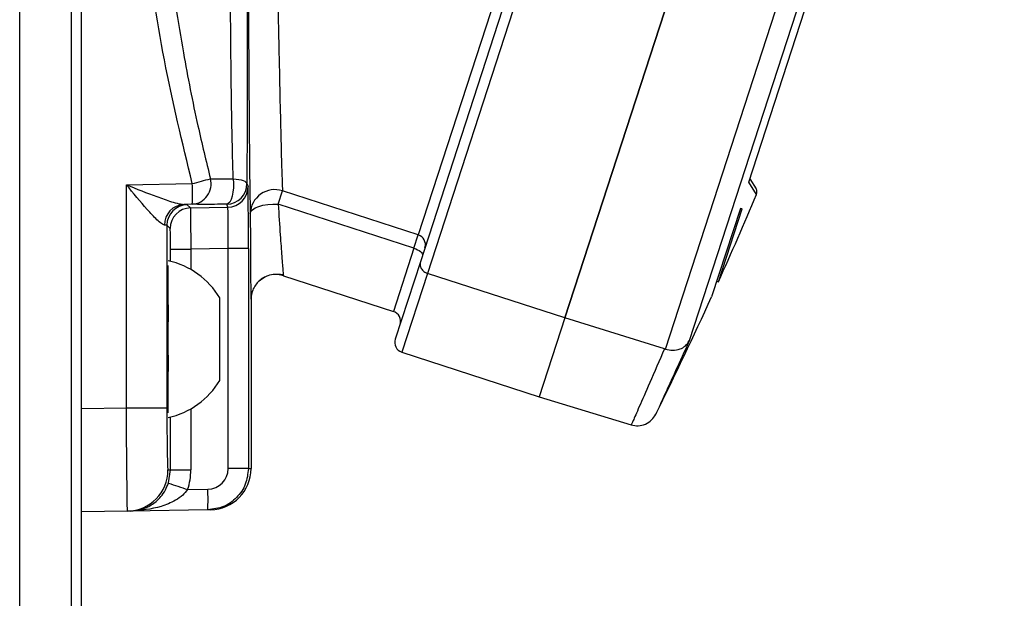
# Model space of a CAD drawing. Units: millimetres. Extents: x 6023 to 6974, y 4468 to 5510.
# Drawn here: x 6471 to 6519, y 5222 to 5250 of the extents above; entities that cross this region are included whole.
import ezdxf

# ---------------------------------------------------------------- set-up
doc = ezdxf.new("R2010")
doc.units = ezdxf.units.MM
doc.linetypes.add('SLD-Plná', pattern=[0])

msp = doc.modelspace()

# ---------------------------------------------------------------- linework, layer by layer
at = {"color": 7, "linetype": 'SLD-Plná', "lineweight": 25}
for p, q in [((6474.019, 4959.799), (6474.019, 5459.799)), ((6473.519, 5450.549), (6473.519, 4960.549)), ((6471.019, 4963.049), (6471.019, 5448.049)), ((6497.442, 5235.826), (6512.376, 5281.789)), ((6512.321, 5281.62), (6497.442, 5235.826)), ((6504.854, 5281.291), (6490.784, 5237.989)), ((6504.1, 5280.587), (6490.441, 5238.55)), ((6503.139, 5279.25), (6490.339, 5239.853)), ((6506.363, 5242.41), (6516.355, 5273.161)), ((6506.415, 5242.569), (6506.714, 5242.09)), ((6476.19, 5242.284), (6479.384, 5242.339)), ((6476.19, 5231.456), (6476.19, 5242.284)), ((6482.035, 5242.34), (6482.087, 5242.193)), ((6483.547, 5241.35), (6483.756, 5241.992)), ((6490.339, 5239.853), (6483.756, 5241.992)), ((6479.384, 5241.339), (6478.97, 5241.332)), ((6479.137, 5241.319), (6479.296, 5241.162)), ((6479.296, 5241.162), (6481.104, 5241.193)), ((6481.104, 5241.193), (6481.053, 5241.34)), ((6490.13, 5239.211), (6483.547, 5241.35)), ((6505.951, 5241.142), (6504.556, 5236.847)), ((6504.888, 5237.581), (6506.036, 5241.114)), ((6506.036, 5241.114), (6505.951, 5241.142)), ((6478.154, 5240.319), (6478.043, 5240.332)), ((6478.154, 5240.319), (6478.154, 5231.456)), ((6478.314, 5240.162), (6478.154, 5240.319)), ((6490.13, 5239.211), (6490.339, 5239.853)), ((6478.331, 5239.163), (6479.313, 5239.163)), ((6481.122, 5239.194), (6479.313, 5239.163)), ((6482.105, 5239.194), (6481.122, 5239.194)), ((6481.122, 5228.525), (6481.122, 5239.194)), ((6482.105, 5239.194), (6482.105, 5228.525)), ((6490.441, 5238.55), (6489.223, 5234.801)), ((6478.219, 5231.231), (6478.219, 5238.368)), ((6483.803, 5237.876), (6489.134, 5236.144)), ((6497.442, 5235.826), (6490.784, 5237.989)), ((6504.803, 5237.608), (6504.888, 5237.581)), ((6480.719, 5232.799), (6480.719, 5236.799)), ((6482.233, 5236.735), (6482.233, 5228.527)), ((6497.442, 5235.826), (6496.201, 5232.008)), ((6502.277, 5234.334), (6497.442, 5235.826)), ((6502.323, 5234.32), (6502.277, 5234.334)), ((6489.544, 5234.171), (6496.201, 5232.008)), ((6496.201, 5232.008), (6500.662, 5230.644)), ((6476.19, 5231.456), (6474.019, 5231.418)), ((6478.154, 5231.456), (6476.19, 5231.456)), ((6482.105, 5228.525), (6482.233, 5228.527)), ((6478.207, 5228.457), (6478.331, 5228.459)), ((6478.227, 5227.825), (6478.331, 5228.459)), ((6478.331, 5228.459), (6479.313, 5228.459)), ((6482.105, 5228.525), (6481.122, 5228.525)), ((6479.158, 5227.508), (6480.14, 5227.525)), ((6476.242, 5226.458), (6474.019, 5226.419)), ((6476.399, 5226.46), (6476.242, 5226.458)), ((6480.14, 5226.526), (6476.399, 5226.46)), ((6480.267, 5226.528), (6480.14, 5226.526))]:
    msp.add_line(p, q, dxfattribs=at)
at = {"color": 8, "linetype": 'SLD-Plná', "lineweight": 25}
for p, q in [((6502.323, 5234.32), (6518.089, 5282.843)), ((6518.746, 5281.714), (6503.474, 5234.712)), ((6506.736, 5241.814), (6506.363, 5242.41)), ((6478.331, 5238.573), (6478.331, 5239.163)), ((6479.313, 5239.163), (6479.313, 5238.177)), ((6490.13, 5239.211), (6489.134, 5236.144)), ((6490.784, 5237.989), (6489.544, 5234.171)), ((6479.313, 5231.422), (6479.313, 5228.459)), ((6478.331, 5228.459), (6478.331, 5231.026))]:
    msp.add_line(p, q, dxfattribs=at)
at = {"color": 7, "linetype": 'SLD-Plná', "lineweight": 25, "flags": 128}
for points in [[(6481.368, 5242.579), (6481.38, 5242.357), (6481.375, 5242.135), (6481.353, 5241.923), (6481.315, 5241.732), (6481.263, 5241.571), (6481.2, 5241.448), (6481.129, 5241.37), (6481.053, 5241.34)], [(6481.368, 5242.579), (6481.508, 5242.563), (6481.637, 5242.542), (6481.752, 5242.516), (6481.85, 5242.486), (6481.929, 5242.452), (6481.987, 5242.416), (6482.023, 5242.379), (6482.035, 5242.34)], [(6482.196, 5240.884), (6482.224, 5240.983), (6482.304, 5241.077), (6482.433, 5241.162), (6482.605, 5241.235), (6482.812, 5241.293), (6483.045, 5241.332), (6483.294, 5241.352), (6483.547, 5241.35)], [(6490.13, 5239.211), (6490.222, 5239.177), (6490.307, 5239.137), (6490.384, 5239.092), (6490.448, 5239.045), (6490.497, 5238.996), (6490.53, 5238.948), (6490.546, 5238.903), (6490.542, 5238.862)]]:
    msp.add_lwpolyline(points, dxfattribs=at)
at = {"color": 7, "linetype": 'SLD-Plná', "lineweight": 25}
for centre, radius, start, end in [((6451.764, 5345.94), 107.219, 284.92764, 285.41507), ((6479.307, 5242.325), 0.989, 274.4227, 14.7615), ((6464.467, 5241.839), 14.925, 358.0807, 1.9193), ((6481.035, 5242.34), 1, 271.0032, 359.9892), ((6481.087, 5242.193), 1, 271.0032, 359.9892), ((6483.39, 5240.854), 1.195, 72.1986, 178.5831), ((6506.459, 5241.931), 0.3, 337.0985, 32), ((6327.567, 5317.503), 194.5, 335.73785, 337.09855), ((6479.022, 5240.354), 0.979, 93.0272, 181.2963), ((6479.155, 5240.319), 1, 91.0201, 179.98), ((6479.314, 5240.162), 1, 91.0201, 179.98), ((6490.193, 5239.382), 0.493, 342.8512, 72.8266), ((6477.381, 5234.799), 3.891, 30.9284, 77.5638), ((6327.567, 5317.503), 194.5, 333.64491, 335.50071), ((6488.979, 5235.669), 0.5, 342, 72), ((6489.698, 5234.646), 0.5, 162, 252), ((6477.381, 5234.799), 3.891, 282.4362, 329.0716), ((6476.207, 5228.457), 2, 271.0043, 0.0046), ((6493.489, 5271.108), 45.895, 250.5774, 251.8051), ((6465.812, 5227.025), 14.336, 358.0016, 1.9984)]:
    msp.add_arc(centre, radius, start, end, dxfattribs=at)
for centre, major_axis, ratio, start_param, end_param in [((6482.233, 5266.859), (0, 26.76), 0.00581, 0.740209, 2.898864), ((6482.087, 5239.193), (0, 3), 0.006109, 4.712793, 6.265837), ((6476.137, 5241.265), (3, 0.052), 0.01745, 0.017149, 0.33466), ((6482.233, 5243.727), (0, 6.992), 0.00581, 1.989542, 3.138603), ((6478.313, 5239.162), (0, 1), 0.01746, 4.712988, 6.266032), ((6478.24, 5234.666), (0, 2.216), 0.01651, 0.623415, 1.505136), ((6478.24, 5234.914), (0, 2.095), 0.017461, 1.620007, 2.507073), ((6478.207, 5231.458), (0, 3), 0.01746, 1.571406, 3.141898), ((6480.233, 5228.527), (-2, -0.035), 0.999981, 1.570796, 3.12414), ((6476.312, 5228.459), (3.001, 0.035), 0.999543, 5.948952, 6.271554), ((6480.122, 5228.525), (1, 0.01), 0.999875, 4.719816, 6.27316)]:
    msp.add_ellipse(centre, major_axis=major_axis, ratio=ratio, start_param=start_param, end_param=end_param, dxfattribs=at)
for points, knots in [([(6483.054, 5285.776), (6483.061, 5285.051), (6483.075, 5283.541), (6483.099, 5281.436), (6483.117, 5279.688), (6483.13, 5278.421), (6483.144, 5277.084), (6483.16, 5275.676), (6483.177, 5274.263), (6483.197, 5272.793), (6483.218, 5271.208), (6483.242, 5269.386), (6483.269, 5267.455), (6483.296, 5265.588), (6483.319, 5263.952), (6483.34, 5262.584), (6483.359, 5261.48), (6483.39, 5259.579), (6483.429, 5256.938), (6483.478, 5254.04), (6483.52, 5251.824), (6483.555, 5250.164), (6483.595, 5248.288), (6483.636, 5246.304), (6483.68, 5244.403), (6483.721, 5242.923), (6483.744, 5242.299), (6483.756, 5241.992)], [0, 0, 0, 0, 0.055492, 0.115668, 0.141075, 0.167239, 0.194164, 0.22185, 0.250299, 0.275893, 0.305591, 0.339395, 0.377305, 0.41227, 0.442467, 0.467898, 0.488559, 0.504452, 0.575537, 0.641066, 0.68169, 0.719858, 0.755581, 0.819741, 0.881807, 0.941862, 1, 1, 1, 1]), ([(6479.384, 5242.339), (6478.902, 5244.331), (6477.939, 5248.315), (6476.888, 5255.571), (6476.732, 5260.841), (6476.636, 5264.062)], [0, 0, 0, 0, 0.280078, 0.559935, 1, 1, 1, 1]), ([(6477.601, 5264.062), (6477.615, 5262.842), (6477.645, 5260.416), (6477.879, 5256.805), (6478.28, 5252.892), (6478.868, 5249.003), (6479.564, 5245.452), (6480.057, 5243.429), (6480.264, 5242.578)], [0, 0, 0, 0, 0.168573, 0.3353, 0.500047, 0.712152, 0.87879, 1, 1, 1, 1]), ([(6481.368, 5242.579), (6481.35, 5243.29), (6481.308, 5244.947), (6481.263, 5247.807), (6481.235, 5251.154), (6481.223, 5254.575), (6481.224, 5257.833), (6481.227, 5260.936), (6481.227, 5263.017), (6481.228, 5264.062)], [0, 0, 0, 0, 0.101238, 0.235746, 0.403571, 0.570427, 0.712364, 0.855584, 1, 1, 1, 1]), ([(6482.052, 5264.062), (6482.052, 5262.012), (6482.051, 5257.915), (6482.047, 5250.624), (6482.04, 5245.482), (6482.035, 5242.34)], [0, 0, 0, 0, 0.280195, 0.560125, 1, 1, 1, 1]), ([(6480.264, 5242.578), (6480.322, 5242.576), (6480.437, 5242.573), (6480.697, 5242.572), (6481.006, 5242.573), (6481.247, 5242.577), (6481.368, 5242.579)], [0, 0, 0, 0, 0.250166, 0.499148, 0.748527, 1, 1, 1, 1]), ([(6478.043, 5240.332), (6477.996, 5240.348), (6477.894, 5240.381), (6477.608, 5240.639), (6477.044, 5241.252), (6476.531, 5241.871), (6476.19, 5242.284)], [0, 0, 0, 0, 0.11599, 0.251071, 0.501019, 1, 1, 1, 1]), ([(6476.19, 5242.284), (6476.689, 5242.086), (6477.438, 5241.789), (6478.277, 5241.491), (6478.719, 5241.359), (6478.893, 5241.34), (6478.97, 5241.332)], [0, 0, 0, 0, 0.4997435, 0.7498962, 0.888149, 1, 1, 1, 1]), ([(6479.296, 5241.162), (6479.296, 5241.151), (6479.296, 5241.13), (6479.297, 5240.949), (6479.3, 5240.557), (6479.307, 5239.899), (6479.311, 5239.404), (6479.313, 5239.163)], [0, 0, 0, 0, 0.135211, 0.267621, 0.522784, 0.766913, 1, 1, 1, 1]), ([(6481.053, 5241.34), (6480.649, 5241.337), (6479.927, 5241.331), (6479.55, 5241.337), (6479.384, 5241.339)], [0, 0, 0, 0, 0.559875, 1, 1, 1, 1]), ([(6481.122, 5239.194), (6481.124, 5239.445), (6481.127, 5239.952), (6481.124, 5240.613), (6481.118, 5240.993), (6481.111, 5241.163), (6481.107, 5241.183), (6481.104, 5241.193)], [0, 0, 0, 0, 0.242261, 0.489429, 0.741561, 0.870141, 1, 1, 1, 1]), ([(6483.547, 5241.35), (6483.581, 5240.83), (6483.645, 5239.857), (6483.727, 5238.754), (6483.782, 5238.02), (6483.796, 5237.923), (6483.803, 5237.876)], [0, 0, 0, 0, 0.2717756, 0.5090083, 0.7597463, 1, 1, 1, 1]), ([(6490.441, 5238.55), (6490.431, 5238.497), (6490.411, 5238.392), (6490.461, 5238.25), (6490.534, 5238.147), (6490.608, 5238.079), (6490.692, 5238.024), (6490.754, 5238.001), (6490.784, 5237.989)], [0, 0, 0, 0, 0.24953, 0.498644, 0.631457, 0.75875, 0.881302, 1, 1, 1, 1]), ([(6483.803, 5237.876), (6483.667, 5237.906), (6483.417, 5237.96), (6483.081, 5237.894), (6482.863, 5237.797), (6482.689, 5237.683), (6482.524, 5237.535), (6482.365, 5237.306), (6482.254, 5237.032), (6482.24, 5236.834), (6482.233, 5236.735)], [0, 0, 0, 0, 0.183875, 0.337269, 0.444681, 0.499917, 0.613223, 0.73762, 0.868429, 1, 1, 1, 1]), ([(6482.629, 5237.626), (6482.718, 5237.695), (6482.894, 5237.83), (6483.309, 5237.979), (6483.605, 5237.954), (6483.798, 5237.937)], [0, 0, 0, 0, 0.265529, 0.524216, 1, 1, 1, 1]), ([(6482.629, 5237.626), (6482.715, 5237.702), (6482.8, 5237.778), (6482.906, 5237.817), (6482.907, 5237.817)], [0, 0, 0, 0, 0.997798, 1, 1, 1, 1]), ([(6502.323, 5234.32), (6502.441, 5234.293), (6502.687, 5234.237), (6503.022, 5234.306), (6503.307, 5234.46), (6503.415, 5234.623), (6503.474, 5234.712)], [0, 0, 0, 0, 0.24046, 0.499765, 0.723689, 1, 1, 1, 1]), ([(6476.242, 5226.458), (6476.241, 5226.479), (6476.238, 5226.522), (6476.233, 5226.858), (6476.227, 5227.363), (6476.218, 5228.229), (6476.204, 5229.598), (6476.194, 5230.846), (6476.19, 5231.456)], [0, 0, 0, 0, 0.135229, 0.267608, 0.397139, 0.523821, 0.767523, 1, 1, 1, 1]), ([(6500.662, 5230.644), (6500.774, 5230.622), (6501.005, 5230.575), (6501.358, 5230.664), (6501.664, 5230.86), (6501.789, 5231.06), (6501.85, 5231.157)], [0, 0, 0, 0, 0.242099, 0.5, 0.757901, 1, 1, 1, 1]), ([(6476.399, 5226.46), (6476.737, 5226.512), (6477.245, 5226.589), (6477.801, 5227.067), (6478.083, 5227.461), (6478.182, 5227.71), (6478.227, 5227.825)], [0, 0, 0, 0, 0.498796, 0.748805, 0.883583, 1, 1, 1, 1]), ([(6479.158, 5227.508), (6479.082, 5227.416), (6478.912, 5227.208), (6478.475, 5226.917), (6477.642, 5226.563), (6476.896, 5226.501), (6476.399, 5226.46)], [0, 0, 0, 0, 0.112043, 0.250143, 0.500341, 1, 1, 1, 1])]:
    msp.add_open_spline(points, degree=3, knots=knots, dxfattribs=at)
at = {"color": 8, "linetype": 'SLD-Plná', "lineweight": 25}
for points, knots in [([(6502.277, 5234.334), (6502.026, 5233.76), (6501.539, 5232.643), (6501.033, 5231.48), (6500.719, 5230.769), (6500.68, 5230.685), (6500.662, 5230.644)], [0, 0, 0, 0, 0.27305, 0.530736, 0.773109, 1, 1, 1, 1]), ([(6503.474, 5234.712), (6503.245, 5234.21), (6502.787, 5233.206), (6502.266, 5232.067), (6501.918, 5231.306), (6501.873, 5231.207), (6501.851, 5231.158)], [0, 0, 0, 0, 0.250866, 0.500721, 0.751162, 1, 1, 1, 1])]:
    msp.add_open_spline(points, degree=3, knots=knots, dxfattribs=at)
at = {"color": 7, "linetype": 'SLD-Plná', "lineweight": 25}
msp.add_open_spline([(6482.105, 5228.525), (6482.076, 5228.266), (6482.017, 5227.748), (6481.564, 5227.091), (6480.916, 5226.627), (6480.398, 5226.559), (6480.14, 5226.526)], degree=3, dxfattribs=at)

doc.saveas('drawing.dxf')
